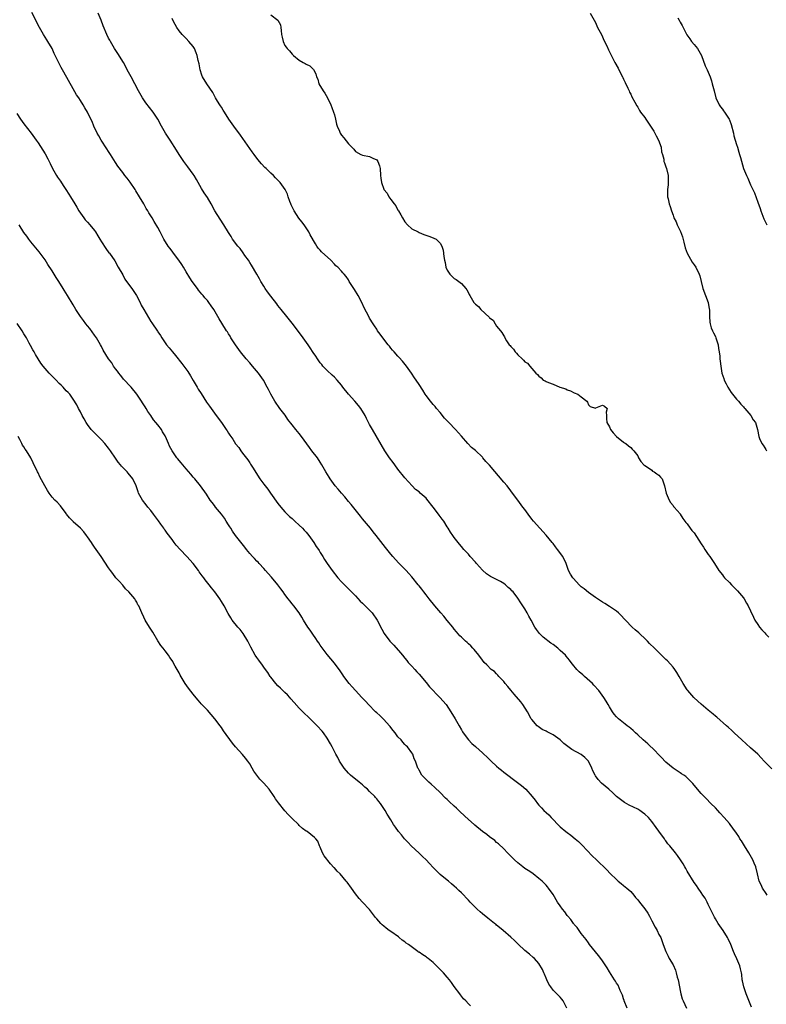
# Model space of a CAD drawing. Units: inches. Extents: x 2607000 to 2610000, y 1518000 to 1521000.
# Drawn here: x 2608602 to 2608813, y 1520390 to 1520669 of the extents above; entities that cross this region are included whole.
import ezdxf

# ---------------------------------------------------------------- set-up
doc = ezdxf.new("R2010")
doc.units = ezdxf.units.IN
doc.header["$MEASUREMENT"] = 0
doc.layers.add('LD26071518_10ft', color=52, linetype='Continuous')

msp = doc.modelspace()

# ---------------------------------------------------------------- linework, layer by layer
at = {"layer": 'LD26071518_10ft'}
for points, elevation in [([(2608809.21, 1520389.21), (2608808.1, 1520392.1), (2608807.72, 1520393), (2608807.05, 1520395), (2608806.71, 1520396.71), (2608806.63, 1520397), (2608806.48, 1520398.48), (2608806.39, 1520399), (2608806.13, 1520400.13), (2608805.91, 1520401), (2608805.1, 1520402.9), (2608804.4, 1520404.4), (2608804.18, 1520405), (2608803.35, 1520407), (2608802.63, 1520408.63), (2608802.44, 1520409), (2608801.21, 1520411), (2608800.26, 1520412.26), (2608799.82, 1520413), (2608799, 1520414.28), (2608798.75, 1520414.75), (2608798.11, 1520416.11), (2608797.67, 1520417), (2608797, 1520418.34), (2608796.64, 1520419), (2608796.14, 1520420.14), (2608795.47, 1520421), (2608795, 1520421.79), (2608794.1, 1520423), (2608793.69, 1520423.69), (2608793, 1520424.55), (2608791, 1520427.81), (2608790.59, 1520428.59), (2608790.34, 1520429), (2608789.86, 1520429.86), (2608789.13, 1520431), (2608788.24, 1520432.24), (2608787.66, 1520433), (2608786.05, 1520435), (2608785.56, 1520435.56), (2608785, 1520436.36), (2608784.72, 1520436.72), (2608784.55, 1520437), (2608783, 1520439.15), (2608782.19, 1520440.19), (2608781, 1520441.92), (2608780.03, 1520443), (2608779, 1520443.97), (2608778.39, 1520444.39), (2608777.56, 1520445), (2608777, 1520445.33), (2608774.53, 1520446.53), (2608773.24, 1520447.24), (2608772.09, 1520448.09), (2608771, 1520449.01), (2608769.97, 1520449.97), (2608768.84, 1520451), (2608766.77, 1520452.77), (2608765.76, 1520453.76), (2608765, 1520454.84), (2608764.9, 1520455), (2608764.24, 1520456.24), (2608763.99, 1520457), (2608763.01, 1520459), (2608762.05, 1520460.05), (2608761, 1520460.9), (2608758.33, 1520462.33), (2608757.15, 1520463.15), (2608756.03, 1520464.03), (2608755, 1520465.01), (2608753, 1520466.45), (2608751.93, 1520467), (2608751.3, 1520467.3), (2608751, 1520467.48), (2608749.95, 1520467.95), (2608748.77, 1520468.77), (2608748.52, 1520469), (2608747, 1520470.75), (2608746.83, 1520471), (2608745.71, 1520473), (2608744.43, 1520475), (2608743.83, 1520475.83), (2608741.99, 1520477.99), (2608741, 1520479.09), (2608740.17, 1520480.17), (2608739.44, 1520481), (2608739, 1520481.53), (2608737.63, 1520483), (2608737.37, 1520483.37), (2608737, 1520483.7), (2608736.36, 1520484.36), (2608735.49, 1520485), (2608734.26, 1520486.26), (2608733.49, 1520487), (2608733, 1520487.57), (2608731.92, 1520489), (2608730.62, 1520490.61), (2608730.28, 1520491), (2608729.65, 1520491.65), (2608729, 1520492.22), (2608728.62, 1520492.62), (2608728.21, 1520493), (2608727, 1520494.09), (2608726.56, 1520494.56), (2608725.65, 1520495.65), (2608725, 1520496.36), (2608724.54, 1520497), (2608723, 1520498.87), (2608722.06, 1520500.06), (2608721.17, 1520501), (2608719.46, 1520503), (2608717.88, 1520505), (2608717, 1520506.15), (2608716.32, 1520507), (2608715.76, 1520507.76), (2608715, 1520508.7), (2608714.73, 1520509), (2608713, 1520511.23), (2608712.16, 1520512.16), (2608711.36, 1520513), (2608709.18, 1520515.18), (2608707.54, 1520517), (2608707, 1520517.63), (2608705.51, 1520519.51), (2608702.88, 1520523), (2608702.02, 1520524.02), (2608701.26, 1520525), (2608699.56, 1520527), (2608699, 1520527.7), (2608698.4, 1520528.4), (2608695.76, 1520531.76), (2608695, 1520532.63), (2608693.94, 1520533.94), (2608693, 1520534.96), (2608692.1, 1520536.1), (2608691.27, 1520537), (2608689.83, 1520539), (2608689.53, 1520539.53), (2608688.62, 1520541), (2608687.49, 1520543), (2608687, 1520543.77), (2608686.18, 1520545), (2608684.65, 1520547), (2608683.92, 1520547.92), (2608681.67, 1520551), (2608681, 1520551.89), (2608680.13, 1520553), (2608679, 1520554.35), (2608677.86, 1520555.86), (2608677.03, 1520557.03), (2608675.57, 1520559), (2608674.14, 1520561), (2608672.98, 1520563), (2608672.33, 1520564.33), (2608671.99, 1520565), (2608670.9, 1520567), (2608669.49, 1520569), (2608667.78, 1520571), (2608667, 1520571.86), (2608666.01, 1520573), (2608664.39, 1520575), (2608662.95, 1520577), (2608661.69, 1520579), (2608661.43, 1520579.43), (2608661, 1520580.09), (2608660.67, 1520580.67), (2608660.43, 1520581), (2608659.12, 1520583.12), (2608658.39, 1520584.39), (2608656.84, 1520587), (2608656.06, 1520588.06), (2608655.41, 1520589), (2608655, 1520589.53), (2608654.32, 1520590.32), (2608653.78, 1520591), (2608653.41, 1520591.41), (2608653, 1520591.97), (2608652.53, 1520592.53), (2608652.17, 1520593), (2608650.74, 1520595), (2608650.03, 1520596.03), (2608649, 1520597.72), (2608648.25, 1520599), (2608647.75, 1520599.75), (2608646.95, 1520601), (2608645.43, 1520603), (2608645, 1520603.55), (2608644.38, 1520604.38), (2608643.94, 1520605), (2608642.66, 1520607), (2608642.12, 1520608.12), (2608641.61, 1520609), (2608641, 1520610.23), (2608639.97, 1520611.97), (2608639.32, 1520613), (2608638.44, 1520614.44), (2608638.14, 1520615), (2608637.69, 1520615.69), (2608637.01, 1520617), (2608635.79, 1520619), (2608634.69, 1520620.69), (2608634.51, 1520621), (2608633.09, 1520623.09), (2608632.25, 1520624.25), (2608631.64, 1520625), (2608631, 1520625.86), (2608629.67, 1520627.67), (2608629, 1520628.67), (2608627.53, 1520631), (2608627, 1520631.79), (2608626.53, 1520632.53), (2608624.86, 1520635), (2608624.22, 1520636.22), (2608623.75, 1520637), (2608622.86, 1520639), (2608622.31, 1520640.31), (2608622, 1520641), (2608621.03, 1520643), (2608620.23, 1520644.23), (2608619.8, 1520645), (2608619, 1520646.23), (2608618.53, 1520647), (2608617.92, 1520647.92), (2608617, 1520649.61), (2608614.32, 1520654.32), (2608613.96, 1520655), (2608613.6, 1520655.6), (2608611.61, 1520659.61), (2608610.99, 1520660.99), (2608609.82, 1520663), (2608609.5, 1520663.5), (2608608.57, 1520665), (2608607.43, 1520667), (2608605.24, 1520671.24)], 7480), ([(2608813.67, 1520421), (2608813.44, 1520421.44), (2608812.41, 1520423), (2608811.95, 1520423.95), (2608811.45, 1520425), (2608810.91, 1520427), (2608810.43, 1520429), (2608810.03, 1520430.03), (2608809.61, 1520431), (2608808.45, 1520433), (2608807.23, 1520435), (2608806.4, 1520436.4), (2608805.98, 1520437), (2608805.62, 1520437.62), (2608805, 1520438.55), (2608804, 1520440), (2608803.23, 1520441), (2608803, 1520441.28), (2608801.48, 1520443), (2608800.29, 1520444.29), (2608799.66, 1520445), (2608799, 1520445.71), (2608797.75, 1520447), (2608796.38, 1520448.38), (2608795, 1520449.86), (2608793.98, 1520451), (2608792.61, 1520452.61), (2608791, 1520454.25), (2608790.61, 1520454.61), (2608790.03, 1520455), (2608789.43, 1520455.43), (2608789, 1520455.69), (2608788.21, 1520456.21), (2608787, 1520456.99), (2608785, 1520458.71), (2608784.69, 1520459), (2608783.88, 1520459.88), (2608782.8, 1520461), (2608781.95, 1520461.95), (2608779.89, 1520463.89), (2608778.56, 1520465), (2608777, 1520466.44), (2608776.37, 1520467), (2608775.67, 1520467.67), (2608775, 1520468.21), (2608774.59, 1520468.59), (2608774.04, 1520469), (2608773.48, 1520469.48), (2608773, 1520469.84), (2608771.59, 1520471), (2608771.29, 1520471.29), (2608771, 1520471.59), (2608770.34, 1520472.34), (2608769.84, 1520473), (2608769, 1520474.38), (2608768.64, 1520475), (2608768.01, 1520476.01), (2608767.42, 1520477), (2608765.93, 1520479), (2608764.56, 1520480.56), (2608764.15, 1520481), (2608761.91, 1520483), (2608761.41, 1520483.41), (2608760.35, 1520484.35), (2608759.72, 1520485), (2608758.48, 1520486.48), (2608758.12, 1520487), (2608757.64, 1520487.64), (2608756.72, 1520488.72), (2608756.51, 1520489), (2608755, 1520490.39), (2608754.31, 1520491), (2608753, 1520492.02), (2608752.41, 1520492.41), (2608750.15, 1520494.15), (2608749.14, 1520495.14), (2608748.28, 1520496.28), (2608747.85, 1520497), (2608746.78, 1520499), (2608746.12, 1520500.12), (2608745.7, 1520501), (2608745, 1520502.21), (2608743.83, 1520503.83), (2608743, 1520505.21), (2608741.67, 1520507), (2608741.3, 1520507.3), (2608741, 1520507.68), (2608740.26, 1520508.26), (2608739.54, 1520509), (2608739, 1520509.37), (2608738.11, 1520509.89), (2608736.02, 1520511), (2608735.31, 1520511.31), (2608735, 1520511.51), (2608734.13, 1520512.13), (2608733, 1520513.16), (2608731.32, 1520515), (2608731, 1520515.39), (2608729.5, 1520517), (2608729, 1520517.63), (2608727.71, 1520519), (2608727, 1520519.88), (2608726.48, 1520520.48), (2608726.06, 1520521), (2608725, 1520522.39), (2608724.6, 1520523), (2608723.91, 1520523.91), (2608723.31, 1520525), (2608723, 1520525.42), (2608721.99, 1520527), (2608721.58, 1520527.58), (2608721, 1520528.34), (2608720.71, 1520528.71), (2608720.5, 1520529), (2608719, 1520531), (2608717.26, 1520533.26), (2608717, 1520533.54), (2608715.32, 1520535), (2608715, 1520535.3), (2608714.03, 1520536.03), (2608713.06, 1520537), (2608711, 1520539.31), (2608709, 1520541.77), (2608708.12, 1520543), (2608707.67, 1520543.67), (2608706.67, 1520545), (2608705.31, 1520547), (2608701.77, 1520553), (2608701, 1520554.39), (2608700.13, 1520556.13), (2608699.75, 1520557), (2608698.51, 1520559), (2608697.85, 1520559.85), (2608696.85, 1520561), (2608695.04, 1520563), (2608693.4, 1520565), (2608693, 1520565.53), (2608691.8, 1520567), (2608691, 1520567.83), (2608690.4, 1520568.4), (2608689, 1520569.7), (2608687.75, 1520571), (2608687.41, 1520571.41), (2608687, 1520571.92), (2608686.23, 1520573), (2608685.75, 1520573.75), (2608685, 1520574.85), (2608684.17, 1520576.17), (2608683.61, 1520577), (2608682.17, 1520579), (2608680.8, 1520580.8), (2608679, 1520583.19), (2608677.5, 1520585), (2608675.9, 1520587), (2608675, 1520588.2), (2608674.67, 1520588.67), (2608673, 1520590.81), (2608672.07, 1520592.07), (2608671.42, 1520593), (2608671, 1520593.62), (2608670.16, 1520595), (2608669.76, 1520595.76), (2608668.99, 1520597), (2608667.56, 1520599.56), (2608667, 1520600.39), (2608666.63, 1520601), (2608665.65, 1520602.35), (2608665.12, 1520603.12), (2608664.27, 1520604.27), (2608663.62, 1520605), (2608662.16, 1520607), (2608661.71, 1520607.71), (2608661, 1520608.85), (2608659.7, 1520611), (2608658.61, 1520612.61), (2608657.15, 1520615), (2608656.05, 1520617), (2608655, 1520618.73), (2608654.1, 1520620.1), (2608653.33, 1520621.33), (2608652.36, 1520623), (2608651.88, 1520623.88), (2608651.22, 1520625), (2608651, 1520625.36), (2608649.51, 1520627.51), (2608648.38, 1520629), (2608647.01, 1520631), (2608646.23, 1520632.23), (2608644.42, 1520635), (2608643.88, 1520635.88), (2608643.13, 1520637), (2608641.98, 1520639), (2608640.94, 1520640.94), (2608639.64, 1520643), (2608637.6, 1520645.6), (2608637, 1520646.46), (2608636.65, 1520647), (2608635.49, 1520649), (2608633.39, 1520653), (2608632.3, 1520655), (2608631.85, 1520655.85), (2608631.21, 1520657), (2608629.62, 1520659.62), (2608628.71, 1520661), (2608627.53, 1520663), (2608627.36, 1520663.36), (2608627, 1520663.99), (2608626.5, 1520665), (2608625.45, 1520667.45), (2608624.89, 1520669), (2608624.04, 1520671)], 7470), ([(2608815, 1520456.77), (2608812.88, 1520459), (2608811.94, 1520459.94), (2608811, 1520460.93), (2608809, 1520462.8), (2608806.53, 1520465), (2608804.36, 1520467), (2608803.68, 1520467.68), (2608802.64, 1520468.64), (2608802.2, 1520469), (2608799.42, 1520471.42), (2608799, 1520471.76), (2608798.35, 1520472.35), (2608797, 1520473.42), (2608795, 1520475.12), (2608794.03, 1520476.03), (2608792.94, 1520477), (2608791.17, 1520479), (2608791, 1520479.23), (2608789.92, 1520481), (2608788.78, 1520483), (2608788.11, 1520484.11), (2608787.48, 1520485), (2608787, 1520485.62), (2608785.39, 1520487.39), (2608785, 1520487.8), (2608784.38, 1520488.38), (2608783.75, 1520489), (2608783, 1520489.8), (2608781.71, 1520491), (2608780.34, 1520492.34), (2608779.74, 1520493), (2608779, 1520493.71), (2608777.72, 1520495), (2608777.35, 1520495.35), (2608776.26, 1520496.26), (2608775.45, 1520497), (2608773.49, 1520499), (2608773.27, 1520499.27), (2608772.31, 1520500.31), (2608771.57, 1520501), (2608771, 1520501.47), (2608769, 1520502.86), (2608767.69, 1520503.69), (2608767, 1520504.09), (2608765, 1520505.34), (2608763, 1520506.75), (2608761.79, 1520507.79), (2608761, 1520508.44), (2608760.71, 1520508.71), (2608760.41, 1520509), (2608758.76, 1520510.76), (2608758.56, 1520511), (2608757.97, 1520511.97), (2608757.41, 1520513), (2608757, 1520514.17), (2608756.68, 1520515), (2608755.73, 1520517), (2608754.3, 1520519), (2608753.7, 1520519.7), (2608753, 1520520.66), (2608752.85, 1520520.85), (2608752.75, 1520521), (2608751.06, 1520523.06), (2608749.23, 1520525), (2608747.46, 1520527), (2608747, 1520527.61), (2608745.92, 1520529), (2608745, 1520530.28), (2608744.43, 1520531), (2608742.99, 1520532.99), (2608741.52, 1520535), (2608741, 1520535.63), (2608739.95, 1520537), (2608739, 1520538.09), (2608735, 1520542.86), (2608733.98, 1520543.98), (2608733.11, 1520545), (2608733, 1520545.12), (2608731, 1520547.03), (2608729.92, 1520547.92), (2608728.88, 1520549), (2608727, 1520551.14), (2608725.33, 1520553), (2608723.41, 1520555), (2608722.26, 1520556.26), (2608721, 1520557.81), (2608719.97, 1520559), (2608719.54, 1520559.54), (2608719, 1520560.12), (2608718.61, 1520560.61), (2608718.27, 1520561), (2608717, 1520562.69), (2608716.78, 1520563), (2608716.12, 1520564.12), (2608715, 1520565.77), (2608714.2, 1520567), (2608713.69, 1520567.69), (2608712.84, 1520569), (2608711.42, 1520571), (2608710.33, 1520572.33), (2608709.38, 1520573.38), (2608709, 1520573.78), (2608707.92, 1520575), (2608707.52, 1520575.52), (2608707, 1520576.09), (2608706.6, 1520576.6), (2608706.25, 1520577), (2608704.7, 1520579), (2608704.03, 1520580.03), (2608703.27, 1520581), (2608703, 1520581.41), (2608702.39, 1520582.39), (2608701.97, 1520583), (2608701, 1520584.6), (2608700.77, 1520585), (2608699.48, 1520587.48), (2608698.79, 1520589), (2608697.75, 1520591), (2608696.73, 1520592.73), (2608695.24, 1520595), (2608695, 1520595.41), (2608694.37, 1520596.37), (2608693.76, 1520597), (2608693.43, 1520597.43), (2608693, 1520597.87), (2608691.98, 1520599), (2608691.45, 1520599.45), (2608691, 1520599.87), (2608689.96, 1520601), (2608687.39, 1520603.39), (2608687, 1520603.87), (2608686.45, 1520604.45), (2608686.05, 1520605), (2608685.62, 1520605.62), (2608684.17, 1520608.17), (2608683.75, 1520609), (2608682.44, 1520611), (2608681.83, 1520611.83), (2608680.96, 1520612.96), (2608679.65, 1520615), (2608678.74, 1520616.74), (2608678.62, 1520617), (2608678.36, 1520617.64), (2608677.87, 1520619), (2608677.68, 1520619.68), (2608677.04, 1520621.04), (2608675.62, 1520623), (2608675, 1520623.67), (2608674.33, 1520624.33), (2608673.78, 1520625), (2608673, 1520625.71), (2608671.69, 1520627), (2608671.32, 1520627.32), (2608670.33, 1520628.33), (2608669.81, 1520629), (2608669, 1520629.97), (2608668.23, 1520631), (2608667.72, 1520631.72), (2608667, 1520632.68), (2608664.4, 1520636.4), (2608662.51, 1520639), (2608661.11, 1520641), (2608659.83, 1520643), (2608659.53, 1520643.53), (2608659, 1520644.34), (2608658.75, 1520644.75), (2608658.57, 1520645), (2608657.87, 1520646.13), (2608657.36, 1520647), (2608657.24, 1520647.24), (2608657, 1520647.59), (2608656.51, 1520648.51), (2608654.82, 1520651), (2608653.63, 1520653), (2608653.43, 1520653.43), (2608652.93, 1520655), (2608652.64, 1520656.64), (2608652.4, 1520657.6), (2608652.11, 1520659), (2608651.81, 1520659.82), (2608651.35, 1520661), (2608651, 1520661.59), (2608649.8, 1520663), (2608649, 1520663.81), (2608648.4, 1520664.4), (2608647.84, 1520665), (2608647, 1520665.99), (2608646.33, 1520667), (2608645.85, 1520667.85), (2608645.24, 1520669), (2608645, 1520669.52)], 7460), ([(2608673, 1520670.54), (2608674.97, 1520669), (2608675.7, 1520667.7), (2608675.87, 1520667), (2608675.88, 1520666.12), (2608676.03, 1520665), (2608676.23, 1520664.23), (2608676.46, 1520663), (2608677, 1520661.87), (2608677.39, 1520661.39), (2608677.66, 1520661), (2608678.33, 1520660.33), (2608679, 1520659.37), (2608679.23, 1520659.23), (2608679.44, 1520659), (2608681, 1520657.69), (2608682.13, 1520657), (2608682.74, 1520656.74), (2608683, 1520656.54), (2608684.06, 1520656.06), (2608685.05, 1520655.05), (2608685.79, 1520653.79), (2608685.93, 1520653), (2608686.3, 1520652.3), (2608686.63, 1520651), (2608687.82, 1520649), (2608688.32, 1520648.32), (2608689.04, 1520647.04), (2608690.02, 1520645), (2608690.25, 1520644.25), (2608690.78, 1520643), (2608691, 1520642.18), (2608691.35, 1520641), (2608691.59, 1520639.59), (2608691.81, 1520639), (2608692.45, 1520637.55), (2608692.64, 1520637), (2608693, 1520636.47), (2608693.66, 1520635.66), (2608695, 1520633.97), (2608695.96, 1520633), (2608696.51, 1520632.51), (2608697, 1520631.78), (2608698.48, 1520631), (2608699, 1520630.76), (2608701, 1520630.39), (2608701.9, 1520629.9), (2608703, 1520629.42), (2608703.35, 1520629), (2608703.79, 1520627.79), (2608704, 1520627), (2608704.11, 1520625), (2608704.22, 1520624.22), (2608704.37, 1520623), (2608705, 1520621.11), (2608705.05, 1520621), (2608705.98, 1520619.98), (2608706.45, 1520619), (2608707, 1520618.2), (2608707.99, 1520617), (2608708.43, 1520616.43), (2608709, 1520615.2), (2608709.09, 1520615.09), (2608709.14, 1520615), (2608709.86, 1520613.86), (2608710.3, 1520613), (2608711, 1520611.89), (2608711.75, 1520611), (2608713, 1520609.93), (2608714.73, 1520609), (2608715, 1520608.87), (2608716.32, 1520608.32), (2608717.79, 1520607.79), (2608719, 1520607.32), (2608719.24, 1520607.24), (2608719.83, 1520607), (2608721, 1520605.84), (2608721.49, 1520605), (2608721.8, 1520603.8), (2608721.99, 1520602.01), (2608722.18, 1520601), (2608722.38, 1520600.38), (2608722.63, 1520599), (2608723, 1520598.19), (2608723.71, 1520597), (2608724.36, 1520596.36), (2608725, 1520595.83), (2608725.51, 1520595.51), (2608727, 1520594.44), (2608728.25, 1520593), (2608728.57, 1520592.57), (2608729, 1520591.72), (2608729.26, 1520591.26), (2608729.38, 1520591), (2608730.58, 1520589), (2608731, 1520588.54), (2608731.84, 1520587.84), (2608732.56, 1520587), (2608734.86, 1520584.86), (2608735, 1520584.65), (2608736, 1520584), (2608736.57, 1520583), (2608737, 1520582.33), (2608738.09, 1520581), (2608738.49, 1520580.49), (2608739, 1520579.55), (2608739.24, 1520579.24), (2608739.36, 1520579), (2608739.83, 1520578.17), (2608740.59, 1520577), (2608740.81, 1520576.81), (2608741, 1520576.52), (2608741.77, 1520575.77), (2608742.23, 1520575), (2608742.65, 1520574.65), (2608743, 1520574.14), (2608744.2, 1520573), (2608744.64, 1520572.64), (2608745, 1520572.15), (2608745.78, 1520571.78), (2608746.39, 1520571), (2608747, 1520570.33), (2608748.07, 1520569), (2608748.61, 1520568.61), (2608749, 1520568.12), (2608749.65, 1520567.65), (2608750.2, 1520567), (2608750.78, 1520566.78), (2608751, 1520566.63), (2608751.7, 1520566.3), (2608753, 1520565.85), (2608754.95, 1520565.05), (2608756.57, 1520564.57), (2608757, 1520564.29), (2608757.97, 1520563.97), (2608759, 1520563.42), (2608760, 1520563), (2608761, 1520562.27), (2608762.58, 1520561), (2608762.77, 1520560.77), (2608763, 1520559.99), (2608763.53, 1520559.53), (2608765, 1520559.09), (2608765.11, 1520559.11), (2608767, 1520559.89), (2608767.62, 1520559.62), (2608768.32, 1520559), (2608768.04, 1520557.96), (2608768.1, 1520557), (2608768.13, 1520556.13), (2608768.28, 1520555), (2608769, 1520553.76), (2608769.32, 1520553), (2608770.06, 1520552.06), (2608770.98, 1520551), (2608773, 1520549.42), (2608773.23, 1520549.23), (2608773.61, 1520549), (2608774.36, 1520548.36), (2608775, 1520547.93), (2608775.44, 1520547.44), (2608775.92, 1520547), (2608777, 1520545.51), (2608777.26, 1520545), (2608777.89, 1520543.89), (2608778.76, 1520543), (2608779, 1520542.81), (2608779.47, 1520542.53), (2608781, 1520541.43), (2608781.22, 1520541.22), (2608781.69, 1520541), (2608782.44, 1520540.44), (2608783, 1520540.1), (2608783.48, 1520539.48), (2608783.89, 1520539), (2608784.57, 1520537), (2608785.04, 1520535), (2608785.9, 1520533), (2608786.28, 1520532.28), (2608787, 1520531.44), (2608787.18, 1520531.18), (2608787.36, 1520531), (2608789, 1520529.1), (2608789.07, 1520529), (2608789.74, 1520527.74), (2608790.34, 1520527), (2608790.6, 1520526.6), (2608791, 1520526.22), (2608791.84, 1520525), (2608792.35, 1520524.35), (2608793, 1520523.7), (2608795, 1520520.63), (2608795.61, 1520519.61), (2608796, 1520519), (2608797, 1520517.54), (2608797.41, 1520517), (2608798.76, 1520515), (2608800.01, 1520513), (2608801, 1520511.76), (2608801.35, 1520511.35), (2608801.59, 1520511), (2608803, 1520509.6), (2608803.54, 1520509), (2608804.27, 1520508.27), (2608805, 1520507.59), (2608805.29, 1520507.29), (2608807, 1520505.28), (2608807.19, 1520505), (2608807.82, 1520503.82), (2608808.3, 1520503), (2608809, 1520501.56), (2608809.77, 1520499.77), (2608810.18, 1520499), (2608811, 1520497.74), (2608811.51, 1520497), (2608812.18, 1520496.18), (2608813, 1520495.37), (2608813.31, 1520495), (2608814.15, 1520494.15)], 7450), ([(2608763.48, 1520671), (2608765, 1520668.35), (2608765.61, 1520667), (2608766.68, 1520665), (2608767, 1520664.36), (2608767.42, 1520663.42), (2608768.2, 1520661.8), (2608768.68, 1520660.68), (2608769.34, 1520659.34), (2608770.52, 1520657), (2608771.44, 1520655.44), (2608771.64, 1520655), (2608772.7, 1520653), (2608772.78, 1520652.78), (2608773, 1520652.33), (2608773.4, 1520651.4), (2608774.2, 1520649.8), (2608774.53, 1520649), (2608774.66, 1520648.66), (2608775, 1520648.07), (2608775.33, 1520647.33), (2608776.18, 1520645.82), (2608776.72, 1520644.72), (2608777, 1520644.37), (2608777.48, 1520643.48), (2608777.81, 1520643), (2608779, 1520641.41), (2608779.25, 1520641), (2608780.59, 1520639), (2608781, 1520638.44), (2608781.57, 1520637.57), (2608782.23, 1520636.23), (2608782.93, 1520635), (2608783.61, 1520633), (2608783.74, 1520631.74), (2608783.98, 1520631), (2608784.36, 1520629.64), (2608784.44, 1520629), (2608784.56, 1520628.56), (2608785, 1520627.47), (2608785.17, 1520627), (2608785.63, 1520625), (2608785.58, 1520623.58), (2608785.61, 1520623), (2608785.59, 1520622.41), (2608785.39, 1520621), (2608785.48, 1520619), (2608785.6, 1520618.4), (2608785.94, 1520617), (2608786.22, 1520616.22), (2608786.54, 1520615), (2608787, 1520613.78), (2608787.27, 1520613), (2608787.85, 1520611.85), (2608788.19, 1520611), (2608789.1, 1520609.1), (2608789.64, 1520607.64), (2608790.09, 1520606.09), (2608790.49, 1520604.49), (2608791, 1520602.96), (2608792.43, 1520600.43), (2608793, 1520599.7), (2608793.49, 1520599), (2608794.42, 1520597), (2608794.56, 1520596.56), (2608795, 1520594.95), (2608795.48, 1520593), (2608796.17, 1520591), (2608796.93, 1520589), (2608797.25, 1520587.25), (2608797.31, 1520587), (2608797.34, 1520586.66), (2608797.35, 1520585), (2608797.45, 1520583.45), (2608797.52, 1520583), (2608797.86, 1520581.86), (2608798.21, 1520581), (2608798.45, 1520580.45), (2608799, 1520579.37), (2608799.17, 1520579), (2608799.81, 1520577), (2608799.93, 1520575.93), (2608800.1, 1520575), (2608800.23, 1520573.77), (2608800.28, 1520573), (2608800.34, 1520572.34), (2608800.51, 1520571), (2608800.86, 1520569), (2608801.43, 1520567.43), (2608801.54, 1520567), (2608802.06, 1520565.94), (2608802.55, 1520565), (2608803.48, 1520563.48), (2608803.82, 1520563), (2608805, 1520561.59), (2608805.52, 1520561), (2608806.18, 1520560.18), (2608807, 1520559.41), (2608807.17, 1520559.17), (2608807.34, 1520559), (2608809.05, 1520557), (2608809.75, 1520555.75), (2608810.34, 1520555), (2608810.97, 1520552.97), (2608811.33, 1520551), (2608811.5, 1520550.5), (2608812.16, 1520549), (2608812.54, 1520548.54), (2608813, 1520547.77), (2608813.32, 1520547.32), (2608813.47, 1520547)], 7440), ([(2608788.32, 1520669.68), (2608788.71, 1520669), (2608788.83, 1520668.83), (2608789, 1520668.49), (2608789.57, 1520667.57), (2608789.85, 1520667), (2608790.92, 1520664.92), (2608791.72, 1520663.72), (2608792.28, 1520663), (2608793, 1520662.17), (2608793.95, 1520661), (2608795.09, 1520659), (2608796.12, 1520656.12), (2608796.66, 1520655), (2608797.53, 1520653), (2608797.87, 1520651.87), (2608798.14, 1520651), (2608798.62, 1520649), (2608799.17, 1520647), (2608800.07, 1520645), (2608800.44, 1520644.44), (2608801, 1520643.79), (2608801.34, 1520643.34), (2608801.55, 1520643), (2608802.91, 1520641), (2608803, 1520640.81), (2608803.51, 1520639.51), (2608804.12, 1520637), (2608804.28, 1520636.28), (2608805, 1520633.8), (2608805.26, 1520633), (2608805.64, 1520631.64), (2608805.85, 1520631), (2608806.09, 1520630.09), (2608806.99, 1520627), (2608807.85, 1520625), (2608808.25, 1520624.25), (2608809, 1520622.33), (2608809.63, 1520621), (2608810.06, 1520620.06), (2608811, 1520617.48), (2608811.68, 1520615.68), (2608811.91, 1520615), (2608812.47, 1520613.53), (2608812.74, 1520612.74), (2608813, 1520612.13), (2608813.36, 1520611.36), (2608813.58, 1520611)], 7430), ([(2608601, 1520642.6), (2608602.04, 1520641), (2608603, 1520639.63), (2608605.05, 1520637), (2608606.48, 1520635), (2608607, 1520634.25), (2608609, 1520631.18), (2608609.78, 1520629.78), (2608610.16, 1520629), (2608610.45, 1520628.45), (2608611.12, 1520627), (2608612.26, 1520625), (2608612.55, 1520624.55), (2608613.37, 1520623.37), (2608614.15, 1520622.15), (2608614.93, 1520621), (2608615.72, 1520619.72), (2608616.2, 1520619), (2608617.43, 1520617), (2608617.99, 1520615.99), (2608618.58, 1520615), (2608619.95, 1520613), (2608620.41, 1520612.41), (2608621, 1520611.79), (2608621.66, 1520611), (2608623, 1520609.39), (2608623.3, 1520609), (2608623.95, 1520607.95), (2608624.55, 1520607), (2608625, 1520606.24), (2608626.27, 1520604.27), (2608627.12, 1520603.12), (2608627.22, 1520603), (2608628.78, 1520600.78), (2608629.74, 1520599), (2608631, 1520596.83), (2608631.66, 1520595.66), (2608632.1, 1520595), (2608633.58, 1520593), (2608634.14, 1520592.14), (2608634.96, 1520591), (2608635.97, 1520589), (2608636.28, 1520588.28), (2608637.01, 1520587.01), (2608639, 1520583.66), (2608639.26, 1520583.26), (2608640.88, 1520580.88), (2608641, 1520580.69), (2608641.7, 1520579.7), (2608642.13, 1520579), (2608643.47, 1520577), (2608644.18, 1520576.18), (2608645.09, 1520575), (2608645.99, 1520573.99), (2608646.74, 1520573), (2608647, 1520572.63), (2608647.74, 1520571.74), (2608648.31, 1520571), (2608649.45, 1520569.45), (2608650.23, 1520568.23), (2608651, 1520566.9), (2608652.07, 1520565), (2608652.42, 1520564.42), (2608653.21, 1520563.21), (2608654.78, 1520560.78), (2608655.59, 1520559.59), (2608657, 1520557.68), (2608657.53, 1520557), (2608659, 1520554.97), (2608660.31, 1520553), (2608660.61, 1520552.61), (2608661, 1520551.97), (2608661.4, 1520551.4), (2608661.64, 1520551), (2608662.22, 1520550.22), (2608663, 1520548.92), (2608663.89, 1520547.89), (2608664.48, 1520547), (2608665, 1520546.27), (2608666.44, 1520544.44), (2608667, 1520543.52), (2608667.22, 1520543.22), (2608667.96, 1520542.04), (2608668.79, 1520540.79), (2608669.92, 1520539), (2608671, 1520537.53), (2608672.1, 1520536.1), (2608672.9, 1520535), (2608675, 1520532.03), (2608675.82, 1520531), (2608677, 1520529.68), (2608677.63, 1520529), (2608678.33, 1520528.33), (2608679, 1520527.77), (2608679.38, 1520527.38), (2608679.8, 1520527), (2608681, 1520525.93), (2608681.93, 1520525), (2608682.43, 1520524.43), (2608683, 1520523.89), (2608683.4, 1520523.4), (2608683.78, 1520523), (2608685.23, 1520521), (2608685.88, 1520519.88), (2608686.49, 1520519), (2608686.67, 1520518.67), (2608687, 1520518.17), (2608687.72, 1520517), (2608688.19, 1520516.19), (2608688.96, 1520515), (2608690.38, 1520513), (2608691.96, 1520511), (2608693, 1520509.81), (2608694.44, 1520508.44), (2608695.88, 1520507), (2608697, 1520505.83), (2608698.36, 1520504.36), (2608699, 1520503.75), (2608699.37, 1520503.37), (2608699.77, 1520503), (2608701, 1520501.76), (2608701.71, 1520501), (2608703.15, 1520499), (2608704.44, 1520496.44), (2608705.15, 1520495.15), (2608706.73, 1520493), (2608707, 1520492.69), (2608707.83, 1520491.83), (2608709.72, 1520489.72), (2608710.28, 1520489), (2608711, 1520488.17), (2608711.52, 1520487.52), (2608711.96, 1520487), (2608713, 1520485.87), (2608713.78, 1520485), (2608714.34, 1520484.34), (2608715, 1520483.64), (2608717, 1520481.26), (2608718.01, 1520480.01), (2608720.93, 1520477), (2608722.66, 1520475), (2608724.06, 1520473), (2608725.29, 1520471), (2608726.42, 1520469), (2608727, 1520467.91), (2608727.34, 1520467.34), (2608727.56, 1520467), (2608729, 1520465), (2608729.98, 1520463.98), (2608731, 1520463.11), (2608731.11, 1520463), (2608733, 1520461.33), (2608733.34, 1520461), (2608734.21, 1520460.21), (2608735.47, 1520459), (2608737, 1520457.57), (2608737.67, 1520457), (2608738.41, 1520456.41), (2608739, 1520455.9), (2608740.15, 1520455), (2608741.79, 1520453.79), (2608744.04, 1520452.04), (2608745.25, 1520451), (2608747.11, 1520449), (2608747.94, 1520447.94), (2608748.6, 1520447), (2608749, 1520446.52), (2608749.74, 1520445.74), (2608750.42, 1520445), (2608751, 1520444.43), (2608751.76, 1520443.76), (2608752.45, 1520443), (2608753, 1520442.44), (2608754.37, 1520441), (2608755, 1520440.41), (2608756.65, 1520439), (2608757, 1520438.73), (2608758.01, 1520438.01), (2608759.26, 1520437), (2608760.19, 1520436.19), (2608761.2, 1520435.2), (2608764.12, 1520432.12), (2608765.32, 1520431), (2608766.17, 1520430.17), (2608767.43, 1520429), (2608768.21, 1520428.21), (2608769.18, 1520427.18), (2608771, 1520425.39), (2608771.43, 1520425), (2608772.28, 1520424.28), (2608773, 1520423.75), (2608773.87, 1520423), (2608775, 1520421.99), (2608775.87, 1520421), (2608776.37, 1520420.37), (2608777, 1520419.65), (2608777.49, 1520419), (2608779, 1520417.14), (2608779.89, 1520415.89), (2608780.37, 1520415), (2608781, 1520413.71), (2608781.94, 1520411.94), (2608782.47, 1520411), (2608783, 1520409.86), (2608783.51, 1520409), (2608783.89, 1520407.89), (2608784.23, 1520407), (2608784.92, 1520405), (2608785.66, 1520403.66), (2608785.94, 1520403), (2608787, 1520401.22), (2608787.73, 1520399.73), (2608787.92, 1520399), (2608788.21, 1520397.79), (2608788.43, 1520397), (2608788.51, 1520396.51), (2608789, 1520393.97), (2608789.21, 1520393), (2608789.6, 1520391.6), (2608789.83, 1520391), (2608790.81, 1520389)], 7490), ([(2608773.97, 1520389), (2608773.18, 1520391), (2608773.15, 1520391.15), (2608773, 1520391.58), (2608772.67, 1520392.67), (2608772.04, 1520393.96), (2608771.48, 1520395.48), (2608771, 1520396.05), (2608770.66, 1520396.66), (2608770.41, 1520397), (2608769, 1520399.23), (2608768.38, 1520400.38), (2608768, 1520401), (2608767, 1520402.38), (2608766.57, 1520403), (2608765.91, 1520403.91), (2608765, 1520404.91), (2608763.35, 1520407), (2608763, 1520407.47), (2608762.38, 1520408.38), (2608761, 1520410.09), (2608759.79, 1520411.79), (2608759, 1520412.7), (2608758.88, 1520412.88), (2608758.77, 1520413), (2608758.06, 1520414.06), (2608757.16, 1520415), (2608757.1, 1520415.1), (2608757, 1520415.21), (2608756.29, 1520416.29), (2608755.64, 1520417), (2608755, 1520417.96), (2608754.29, 1520419), (2608753, 1520421.19), (2608751.74, 1520423), (2608751.38, 1520423.38), (2608751, 1520423.85), (2608749.88, 1520425), (2608749, 1520425.76), (2608747.39, 1520427), (2608747, 1520427.28), (2608745.98, 1520427.98), (2608745, 1520428.6), (2608744.45, 1520429), (2608743, 1520430.14), (2608742.05, 1520431), (2608740.56, 1520432.56), (2608740.09, 1520433), (2608739, 1520434.16), (2608737.55, 1520435.55), (2608737, 1520435.97), (2608736.47, 1520436.47), (2608735, 1520437.53), (2608734.18, 1520438.18), (2608733, 1520439.01), (2608730.82, 1520440.82), (2608730.64, 1520441), (2608729, 1520442.44), (2608726.62, 1520444.62), (2608726.27, 1520445), (2608725.63, 1520445.63), (2608725, 1520446.23), (2608723.55, 1520447.55), (2608723, 1520448.1), (2608722.52, 1520448.52), (2608721, 1520450.08), (2608719.52, 1520451.52), (2608718.48, 1520452.48), (2608717.76, 1520453), (2608717.37, 1520453.37), (2608715.8, 1520455), (2608715, 1520456.43), (2608714.81, 1520456.81), (2608714.66, 1520457), (2608714.46, 1520457.54), (2608713.96, 1520459), (2608713.66, 1520459.66), (2608713.23, 1520461), (2608713, 1520461.37), (2608711.76, 1520463), (2608711.35, 1520463.35), (2608711, 1520463.71), (2608710.41, 1520464.41), (2608709.93, 1520465), (2608709, 1520465.92), (2608708.27, 1520467), (2608707.71, 1520467.71), (2608707, 1520468.54), (2608706.82, 1520468.82), (2608706.68, 1520469), (2608705, 1520470.81), (2608703.91, 1520471.91), (2608703, 1520472.68), (2608702.67, 1520473), (2608700.72, 1520475), (2608699.91, 1520475.91), (2608698.81, 1520477), (2608696.98, 1520479), (2608696.07, 1520480.07), (2608695.16, 1520481), (2608693.65, 1520483), (2608693.43, 1520483.43), (2608693, 1520484.03), (2608692.62, 1520484.62), (2608691, 1520486.8), (2608690.02, 1520488.02), (2608689, 1520489.2), (2608687, 1520491.9), (2608686.57, 1520492.57), (2608686.24, 1520493), (2608685.78, 1520493.78), (2608684.86, 1520495), (2608684.14, 1520496.14), (2608683.49, 1520497), (2608682.26, 1520499), (2608681.76, 1520499.76), (2608681.03, 1520501), (2608679.53, 1520503), (2608679, 1520503.62), (2608678.39, 1520504.39), (2608677.95, 1520505), (2608677, 1520506.19), (2608676.46, 1520507), (2608675.84, 1520507.84), (2608674.94, 1520509), (2608673.16, 1520511.16), (2608672.23, 1520512.23), (2608671.49, 1520513), (2608671, 1520513.59), (2608669.67, 1520515), (2608669.37, 1520515.37), (2608669, 1520515.72), (2608668.4, 1520516.4), (2608667.77, 1520517), (2608667, 1520517.88), (2608666.09, 1520519), (2608665.63, 1520519.63), (2608662.96, 1520523), (2608662.17, 1520524.16), (2608661.63, 1520525), (2608661.4, 1520525.4), (2608661, 1520526.01), (2608660.38, 1520527), (2608659.88, 1520527.88), (2608658.98, 1520528.98), (2608657.32, 1520531), (2608657, 1520531.47), (2608656.35, 1520532.35), (2608655.82, 1520533), (2608654.72, 1520534.72), (2608653.08, 1520537), (2608651.48, 1520539), (2608651, 1520539.53), (2608650.36, 1520540.36), (2608649, 1520541.84), (2608648.02, 1520543), (2608647.59, 1520543.59), (2608647, 1520544.2), (2608646.68, 1520544.68), (2608646.39, 1520545), (2608644.99, 1520547), (2608644.3, 1520548.3), (2608643.96, 1520549), (2608643.12, 1520551), (2608643, 1520551.22), (2608642.33, 1520552.33), (2608641.97, 1520553), (2608641, 1520554.29), (2608640.43, 1520555), (2608639.77, 1520555.77), (2608639, 1520556.97), (2608638.15, 1520558.15), (2608637.65, 1520559), (2608637.39, 1520559.39), (2608637, 1520560.04), (2608636.6, 1520560.6), (2608636.38, 1520561), (2608635.04, 1520563), (2608633.38, 1520565), (2608633, 1520565.43), (2608631.51, 1520567), (2608631.28, 1520567.28), (2608631, 1520567.6), (2608630.4, 1520568.4), (2608629.89, 1520569), (2608629.56, 1520569.56), (2608629, 1520570.22), (2608628.42, 1520571), (2608627.92, 1520571.92), (2608626.98, 1520573), (2608625.51, 1520575.51), (2608625, 1520576.49), (2608624.76, 1520577), (2608623.59, 1520579), (2608623, 1520579.78), (2608621.67, 1520581.67), (2608621, 1520582.44), (2608620.55, 1520583), (2608619.92, 1520583.92), (2608619.03, 1520585), (2608617.73, 1520587), (2608617, 1520588.31), (2608615.4, 1520591), (2608614.46, 1520592.46), (2608614.15, 1520593), (2608612.86, 1520595), (2608612.11, 1520596.11), (2608611.59, 1520597), (2608611, 1520597.95), (2608609.79, 1520599.79), (2608609, 1520601.06), (2608607.36, 1520603.36), (2608605, 1520606.2), (2608604.41, 1520607), (2608603.82, 1520607.82), (2608603, 1520608.84), (2608601.62, 1520611)], 7500), ([(2608756.93, 1520389), (2608755.82, 1520391), (2608755.48, 1520391.48), (2608755, 1520392.06), (2608754.54, 1520392.54), (2608754.06, 1520393), (2608753, 1520394.08), (2608752.32, 1520395), (2608751.79, 1520395.79), (2608751.21, 1520397), (2608751, 1520397.47), (2608750.56, 1520398.56), (2608750.35, 1520399), (2608749.96, 1520399.96), (2608749, 1520401.59), (2608747.74, 1520403), (2608747.37, 1520403.37), (2608746.28, 1520404.28), (2608745, 1520405.3), (2608743.09, 1520407.09), (2608742.11, 1520408.11), (2608741, 1520409.11), (2608738.82, 1520411), (2608737.83, 1520411.83), (2608737, 1520412.49), (2608736.74, 1520412.74), (2608736.44, 1520413), (2608735, 1520414.08), (2608734.51, 1520414.51), (2608733, 1520415.67), (2608732.31, 1520416.31), (2608731.49, 1520417), (2608729.51, 1520419), (2608729, 1520419.6), (2608727, 1520421.69), (2608726.32, 1520422.32), (2608725.65, 1520423), (2608725, 1520423.58), (2608724.22, 1520424.23), (2608723.36, 1520425), (2608723, 1520425.28), (2608721, 1520426.9), (2608719.92, 1520427.92), (2608719, 1520428.84), (2608717.98, 1520429.98), (2608717, 1520430.97), (2608716, 1520432), (2608715, 1520432.93), (2608712.81, 1520435), (2608711.96, 1520435.96), (2608710.89, 1520437), (2608710.06, 1520438.06), (2608709.19, 1520439), (2608708.29, 1520440.29), (2608707.76, 1520441), (2608707, 1520442.39), (2608705.97, 1520443.97), (2608705.39, 1520445), (2608704.05, 1520447), (2608703.57, 1520447.57), (2608703, 1520448.34), (2608702.69, 1520448.69), (2608702.46, 1520449), (2608701, 1520450.43), (2608700.4, 1520451), (2608699.64, 1520451.64), (2608699, 1520452.23), (2608698.02, 1520453), (2608695.59, 1520455), (2608695, 1520455.59), (2608693.77, 1520457), (2608693, 1520458.14), (2608692.45, 1520459), (2608691.98, 1520459.98), (2608691.41, 1520461), (2608690.39, 1520463), (2608689.94, 1520463.94), (2608689, 1520465.46), (2608687.93, 1520467), (2608687.51, 1520467.51), (2608686.17, 1520469), (2608684.12, 1520471), (2608683.54, 1520471.54), (2608682.52, 1520472.51), (2608681, 1520474.04), (2608679.6, 1520475.6), (2608678.7, 1520476.7), (2608678.39, 1520477), (2608677.74, 1520477.74), (2608677, 1520478.43), (2608675.7, 1520479.7), (2608675, 1520480.32), (2608674.42, 1520481), (2608673, 1520482.77), (2608672.84, 1520483), (2608672.16, 1520484.16), (2608671.48, 1520485), (2608671, 1520485.67), (2608670.48, 1520486.48), (2608670.05, 1520487), (2608669.63, 1520487.63), (2608669, 1520488.39), (2608668.6, 1520489), (2608667.3, 1520491.3), (2608666.46, 1520493), (2608665.16, 1520495.16), (2608664.29, 1520496.29), (2608663.64, 1520497), (2608662.04, 1520499), (2608661.63, 1520499.63), (2608660.88, 1520500.88), (2608659.77, 1520503), (2608659, 1520504.27), (2608658.53, 1520505), (2608657.11, 1520507), (2608656.15, 1520508.15), (2608655.56, 1520509), (2608654.4, 1520510.4), (2608654, 1520511), (2608653.54, 1520511.54), (2608653, 1520512.32), (2608652.7, 1520512.7), (2608652.5, 1520513), (2608651.02, 1520515.02), (2608649.23, 1520517), (2608647.28, 1520519), (2608646.21, 1520520.21), (2608645.6, 1520521), (2608645, 1520521.81), (2608643.6, 1520523.6), (2608643, 1520524.49), (2608642.77, 1520524.77), (2608642.63, 1520525), (2608641.79, 1520526.21), (2608641.13, 1520527.13), (2608640.26, 1520528.26), (2608639.75, 1520529), (2608639, 1520530), (2608638.17, 1520531), (2608637.69, 1520531.69), (2608636.63, 1520533), (2608635.52, 1520535), (2608635.37, 1520535.37), (2608634.81, 1520537), (2608633.91, 1520539), (2608632.58, 1520540.58), (2608632.27, 1520541), (2608630.65, 1520542.65), (2608630.41, 1520543), (2608629.77, 1520543.77), (2608629, 1520544.91), (2608627.57, 1520547), (2608627, 1520547.75), (2608625.96, 1520549), (2608625, 1520550.08), (2608624.05, 1520551), (2608623, 1520552.09), (2608622.54, 1520552.54), (2608622.11, 1520553), (2608621, 1520554.47), (2608620.61, 1520555), (2608620.05, 1520556.05), (2608619.49, 1520557), (2608619, 1520558.03), (2608618.47, 1520559), (2608618.01, 1520560.01), (2608617, 1520561.62), (2608615.99, 1520563), (2608615.52, 1520563.52), (2608615, 1520564), (2608614.09, 1520565), (2608613.53, 1520565.53), (2608613, 1520566.08), (2608612.17, 1520567), (2608611.59, 1520567.59), (2608611, 1520568.16), (2608610.2, 1520569), (2608609, 1520570.31), (2608608.42, 1520571), (2608607.83, 1520571.83), (2608607.04, 1520573), (2608606.29, 1520574.29), (2608605.9, 1520575), (2608605.56, 1520575.56), (2608604.84, 1520576.84), (2608604.53, 1520577.47), (2608603.7, 1520579), (2608603, 1520580.12), (2608602.49, 1520581), (2608601.07, 1520583.07)], 7510), ([(2608729.61, 1520389.61), (2608729, 1520390.18), (2608728.26, 1520391), (2608727.63, 1520391.63), (2608726.73, 1520392.73), (2608726.55, 1520393), (2608725, 1520395.06), (2608724.2, 1520396.2), (2608723.67, 1520397), (2608723, 1520397.76), (2608721.97, 1520399), (2608721.49, 1520399.49), (2608721, 1520399.94), (2608719.96, 1520401), (2608719, 1520401.9), (2608717.57, 1520403), (2608717.27, 1520403.27), (2608717, 1520403.49), (2608716.05, 1520404.05), (2608715, 1520404.8), (2608714.85, 1520404.85), (2608714.63, 1520405), (2608711.98, 1520407), (2608711.4, 1520407.4), (2608711, 1520407.74), (2608710.27, 1520408.27), (2608709.35, 1520409), (2608709.14, 1520409.14), (2608707, 1520410.68), (2608706.57, 1520411), (2608705.65, 1520411.65), (2608705, 1520412.23), (2608704.57, 1520412.57), (2608704.16, 1520413), (2608703, 1520414.32), (2608702.67, 1520414.67), (2608701.77, 1520415.77), (2608701, 1520416.9), (2608699, 1520419.05), (2608698.02, 1520420.02), (2608697, 1520421.35), (2608695.87, 1520423), (2608694.64, 1520424.64), (2608694.39, 1520425), (2608692.62, 1520427), (2608691.82, 1520427.82), (2608691, 1520428.72), (2608690.85, 1520428.85), (2608689.88, 1520429.88), (2608688.15, 1520432.15), (2608687.64, 1520433), (2608687, 1520434.6), (2608686.78, 1520435), (2608686.29, 1520436.29), (2608685.72, 1520437), (2608685.39, 1520437.39), (2608683.25, 1520439), (2608683, 1520439.14), (2608681.93, 1520439.93), (2608681, 1520440.78), (2608680.8, 1520441), (2608679, 1520442.76), (2608678.79, 1520443), (2608677.9, 1520443.9), (2608676.94, 1520444.94), (2608675.19, 1520447.19), (2608674.35, 1520448.35), (2608673.95, 1520449), (2608672.5, 1520451), (2608671, 1520452.77), (2608669.92, 1520453.92), (2608669.01, 1520455), (2608668.16, 1520456.16), (2608667.66, 1520457), (2608667, 1520458.26), (2608666.51, 1520459), (2608665.84, 1520459.84), (2608665, 1520460.86), (2608663, 1520463.05), (2608662.13, 1520464.13), (2608659.6, 1520467.6), (2608659, 1520468.52), (2608658.65, 1520469), (2608657.11, 1520471), (2608655, 1520473.41), (2608653.27, 1520475.27), (2608653, 1520475.58), (2608652.33, 1520476.33), (2608651, 1520477.96), (2608649.66, 1520479.66), (2608648.73, 1520481), (2608647.32, 1520483.32), (2608647, 1520483.98), (2608646.46, 1520485), (2608645.9, 1520485.9), (2608645.34, 1520487), (2608645.19, 1520487.19), (2608645, 1520487.51), (2608644.36, 1520488.36), (2608643.98, 1520489), (2608643, 1520490.22), (2608642.45, 1520491), (2608641.79, 1520491.79), (2608641, 1520493.06), (2608639.52, 1520495.52), (2608638.58, 1520497), (2608637.36, 1520499), (2608637, 1520499.81), (2608636.39, 1520501), (2608635.55, 1520503), (2608635.34, 1520503.34), (2608635, 1520504.03), (2608634.61, 1520504.61), (2608634.41, 1520505), (2608632.75, 1520507), (2608631.84, 1520507.84), (2608631, 1520508.86), (2608629.97, 1520509.97), (2608629.07, 1520511), (2608628.17, 1520512.17), (2608627.54, 1520513), (2608627, 1520513.8), (2608624.91, 1520517), (2608623.5, 1520519), (2608623, 1520519.65), (2608622.46, 1520520.46), (2608622.15, 1520521), (2608621, 1520522.59), (2608620.76, 1520523), (2608620.02, 1520524.02), (2608619, 1520525.06), (2608617, 1520526.87), (2608616.83, 1520527), (2608615.95, 1520527.95), (2608615.09, 1520529), (2608615, 1520529.15), (2608613.33, 1520531.33), (2608612.41, 1520532.41), (2608611.79, 1520533), (2608611, 1520533.87), (2608610.17, 1520535), (2608609.7, 1520535.7), (2608608.91, 1520537), (2608607.55, 1520539.55), (2608607, 1520540.68), (2608606.83, 1520541), (2608605.59, 1520543.59), (2608604.97, 1520545), (2608603.76, 1520547), (2608603.4, 1520547.4), (2608603, 1520548.06), (2608602.61, 1520548.61), (2608602.44, 1520549), (2608601.87, 1520550.13), (2608601.34, 1520551)], 7520)]:
    msp.add_lwpolyline(points, dxfattribs=dict(at, elevation=elevation))

doc.saveas('drawing.dxf')
